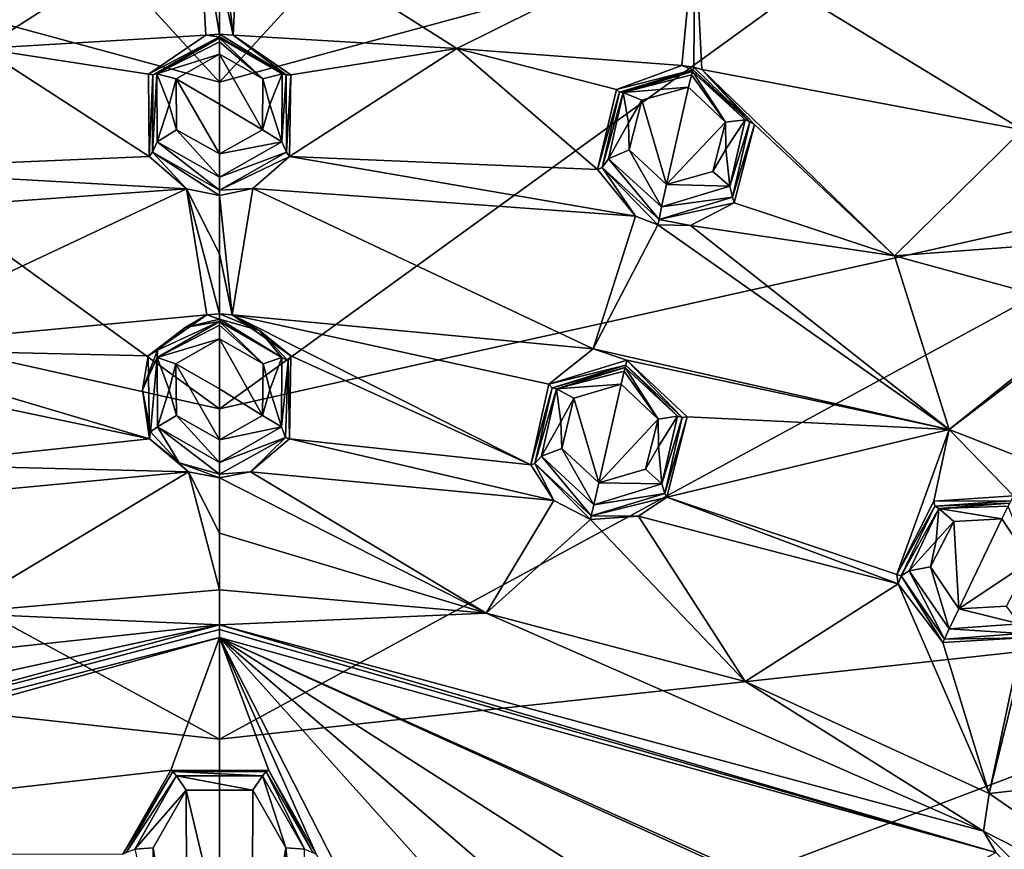
# Model space of a CAD drawing. Units: millimetres. Extents: x -50 to 50, y -195 to 50.
# Drawn here: x -4 to 14, y 24 to 39 of the extents above; entities that cross this region are included whole.
import ezdxf

# ---------------------------------------------------------------- set-up
doc = ezdxf.new("R2010")
doc.units = ezdxf.units.MM
doc.header["$LTSCALE"] = 65.185185
for name, color, linetype in [('12', 7, 'CONTINUOUS'), ('175', 7, 'CONTINUOUS'), ('176', 7, 'CONTINUOUS'), ('183', 7, 'CONTINUOUS'), ('184', 7, 'CONTINUOUS'), ('186', 7, 'CONTINUOUS'), ('187', 7, 'CONTINUOUS'), ('188', 7, 'CONTINUOUS'), ('239', 7, 'CONTINUOUS'), ('240', 7, 'CONTINUOUS'), ('242', 7, 'CONTINUOUS'), ('295', 7, 'CONTINUOUS'), ('296', 7, 'CONTINUOUS'), ('399', 7, 'CONTINUOUS'), ('4', 7, 'CONTINUOUS'), ('400', 7, 'CONTINUOUS'), ('403', 7, 'CONTINUOUS'), ('404', 7, 'CONTINUOUS'), ('405', 7, 'CONTINUOUS'), ('406', 7, 'CONTINUOUS'), ('407', 7, 'CONTINUOUS'), ('408', 7, 'CONTINUOUS'), ('457', 7, 'CONTINUOUS'), ('458', 7, 'CONTINUOUS'), ('459', 7, 'CONTINUOUS'), ('460', 7, 'CONTINUOUS'), ('509', 7, 'CONTINUOUS'), ('536', 7, 'CONTINUOUS'), ('548', 7, 'CONTINUOUS'), ('568', 7, 'CONTINUOUS'), ('571', 7, 'CONTINUOUS'), ('573', 7, 'CONTINUOUS'), ('574', 7, 'CONTINUOUS'), ('576', 7, 'CONTINUOUS'), ('770', 7, 'CONTINUOUS'), ('772', 7, 'CONTINUOUS')]:
    doc.layers.add(name, color=color, linetype=linetype)

msp = doc.modelspace()

# ---------------------------------------------------------------- linework, layer by layer
at = {"layer": '12', "linetype": 'Continuous'}
for points in [[(-7.151, 45.605, -9.463), (0, 37.79, -12.74), (-13.185, 41.36, -11.114), (-7.151, 45.605, -9.463)], [(0, 43.669, -10.359), (0, 37.79, -12.74), (-7.151, 45.605, -9.463), (0, 43.669, -10.359)], [(-13.185, 41.36, -11.114), (0, 31.803, -14.859), (-18.887, 36.022, -12.763), (-13.185, 41.36, -11.114)], [(0, 37.79, -12.74), (0, 31.803, -14.859), (-13.185, 41.36, -11.114), (0, 37.79, -12.74)], [(-18.887, 36.022, -12.763), (0, 25.744, -16.704), (-22.958, 28.256, -14.497), (-18.887, 36.022, -12.763)], [(0, 31.803, -14.859), (0, 25.744, -16.704), (-18.887, 36.022, -12.763), (0, 31.803, -14.859)], [(-22.958, 28.256, -14.497), (0, 19.557, -18.294), (-24.6, 19.053, -16.045), (-22.958, 28.256, -14.497)], [(0, 25.744, -16.704), (0, 19.557, -18.294), (-22.958, 28.256, -14.497), (0, 25.744, -16.704)]]:
    msp.add_3dface(points, dxfattribs=at)
at = {"layer": '175', "linetype": 'Continuous'}
for points in [[(0, 40.891, 6.506), (0.252, 38.65, 7.43), (0.361, 40.933, 6.487), (0, 40.891, 6.506)], [(0, 39.8, 6.964), (0.252, 38.65, 7.43), (0, 40.891, 6.506), (0, 39.8, 6.964)], [(0.252, 38.65, 7.43), (4.347, 38.405, 7.464), (0.361, 40.933, 6.487), (0.252, 38.65, 7.43)], [(0.361, 40.933, 6.487), (4.347, 38.405, 7.464), (8.708, 40.574, 6.427), (0.361, 40.933, 6.487)], [(4.347, 38.405, 7.464), (8.467, 38.095, 7.419), (8.708, 40.574, 6.427), (4.347, 38.405, 7.464)], [(8.467, 38.095, 7.419), (8.687, 38.061, 7.42), (8.708, 40.574, 6.427), (8.467, 38.095, 7.419)], [(8.687, 38.061, 7.42), (8.836, 38.019, 7.429), (8.708, 40.574, 6.427), (8.687, 38.061, 7.42)], [(8.836, 38.019, 7.429), (14.708, 36.914, 7.427), (8.708, 40.574, 6.427), (8.836, 38.019, 7.429)], [(8.708, 40.574, 6.427), (14.708, 36.914, 7.427), (17.056, 39.228, 6.408), (8.708, 40.574, 6.427)], [(0, 38.671, 7.421), (0.252, 38.65, 7.43), (0, 39.8, 6.964), (0, 38.671, 7.421)], [(4.347, 38.405, 7.464), (0.252, 38.65, 7.43), (1.307, 37.92, 7.709), (4.347, 38.405, 7.464)], [(6.921, 36.187, 8.19), (4.347, 38.405, 7.464), (1.285, 36.426, 8.265), (6.921, 36.187, 8.19)], [(1.285, 36.426, 8.265), (4.347, 38.405, 7.464), (1.307, 37.92, 7.709), (1.285, 36.426, 8.265)], [(8.467, 38.095, 7.419), (4.347, 38.405, 7.464), (7.273, 37.652, 7.643), (8.467, 38.095, 7.419)], [(7.273, 37.652, 7.643), (4.347, 38.405, 7.464), (6.921, 36.187, 8.19), (7.273, 37.652, 7.643)], [(9.799, 37.012, 7.742), (12.364, 34.606, 8.376), (8.836, 38.019, 7.429), (9.799, 37.012, 7.742)], [(8.836, 38.019, 7.429), (12.364, 34.606, 8.376), (14.708, 36.914, 7.427), (8.836, 38.019, 7.429)], [(9.425, 35.574, 8.265), (12.364, 34.606, 8.376), (9.799, 37.012, 7.742), (9.425, 35.574, 8.265)], [(14.708, 36.914, 7.427), (12.364, 34.606, 8.376), (15.294, 34.823, 8.064), (14.708, 36.914, 7.427)], [(0.608, 35.838, 8.479), (7.62, 35.33, 8.449), (1.285, 36.426, 8.265), (0.608, 35.838, 8.479)], [(7.62, 35.33, 8.449), (6.921, 36.187, 8.19), (1.285, 36.426, 8.265), (7.62, 35.33, 8.449)], [(0, 35.711, 8.525), (0.233, 33.522, 9.249), (0.608, 35.838, 8.479), (0, 35.711, 8.525)], [(0.233, 33.522, 9.249), (6.846, 32.904, 9.259), (0.608, 35.838, 8.479), (0.233, 33.522, 9.249)], [(0.608, 35.838, 8.479), (6.846, 32.904, 9.259), (7.62, 35.33, 8.449), (0.608, 35.838, 8.479)], [(0, 34.642, 8.888), (0.233, 33.522, 9.249), (0, 35.711, 8.525), (0, 34.642, 8.888)], [(8.626, 35.16, 8.451), (12.364, 34.606, 8.376), (9.425, 35.574, 8.265), (8.626, 35.16, 8.451)], [(6.846, 32.904, 9.259), (8.028, 35.174, 8.48), (7.62, 35.33, 8.449), (6.846, 32.904, 9.259)], [(13.366, 31.421, 9.221), (8.028, 35.174, 8.48), (6.846, 32.904, 9.259), (13.366, 31.421, 9.221)], [(8.626, 35.16, 8.451), (8.028, 35.174, 8.48), (13.366, 31.421, 9.221), (8.626, 35.16, 8.451)], [(12.364, 34.606, 8.376), (8.626, 35.16, 8.451), (13.366, 31.421, 9.221), (12.364, 34.606, 8.376)], [(12.364, 34.606, 8.376), (16.063, 33.589, 8.367), (15.294, 34.823, 8.064), (12.364, 34.606, 8.376)], [(0, 33.54, 9.243), (0.233, 33.522, 9.249), (0, 34.642, 8.888), (0, 33.54, 9.243)], [(16.063, 33.589, 8.367), (12.364, 34.606, 8.376), (13.366, 31.421, 9.221), (16.063, 33.589, 8.367)], [(16.153, 33.542, 8.373), (16.063, 33.589, 8.367), (13.366, 31.421, 9.221), (16.153, 33.542, 8.373)], [(6.846, 32.904, 9.259), (0.233, 33.522, 9.249), (6.031, 32.256, 9.489), (6.846, 32.904, 9.259)], [(6.031, 32.256, 9.489), (0.233, 33.522, 9.249), (5.7, 30.776, 9.915), (6.031, 32.256, 9.489)], [(5.7, 30.776, 9.915), (0.233, 33.522, 9.249), (1.308, 32.775, 9.47), (5.7, 30.776, 9.915)], [(19.584, 28.994, 9.186), (16.153, 33.542, 8.373), (13.366, 31.421, 9.221), (19.584, 28.994, 9.186)], [(7.462, 32.696, 9.289), (6.846, 32.904, 9.259), (6.031, 32.256, 9.489), (7.462, 32.696, 9.289)], [(13.366, 31.421, 9.221), (6.846, 32.904, 9.259), (7.462, 32.696, 9.289), (13.366, 31.421, 9.221)], [(1.28, 31.252, 9.907), (5.7, 30.776, 9.915), (1.308, 32.775, 9.47), (1.28, 31.252, 9.907)], [(13.366, 31.421, 9.221), (7.462, 32.696, 9.289), (8.566, 31.655, 9.521), (13.366, 31.421, 9.221)], [(8.197, 30.183, 9.937), (13.366, 31.421, 9.221), (8.566, 31.655, 9.521), (8.197, 30.183, 9.937)], [(12.409, 28.768, 9.969), (13.366, 31.421, 9.221), (8.197, 30.183, 9.937), (12.409, 28.768, 9.969)], [(13.084, 30.112, 9.585), (13.366, 31.421, 9.221), (12.409, 28.768, 9.969), (13.084, 30.112, 9.585)], [(14.545, 30.204, 9.428), (13.366, 31.421, 9.221), (13.084, 30.112, 9.585), (14.545, 30.204, 9.428)], [(19.584, 28.994, 9.186), (13.366, 31.421, 9.221), (14.545, 30.204, 9.428), (19.584, 28.994, 9.186)], [(0.568, 30.647, 10.076), (6.122, 30.121, 10.066), (1.28, 31.252, 9.907), (0.568, 30.647, 10.076)], [(6.122, 30.121, 10.066), (5.7, 30.776, 9.915), (1.28, 31.252, 9.907), (6.122, 30.121, 10.066)], [(4.886, 28.057, 10.624), (0.568, 30.647, 10.076), (0, 30.535, 10.107), (4.886, 28.057, 10.624)], [(0, 29.523, 10.368), (4.886, 28.057, 10.624), (0, 30.535, 10.107), (0, 29.523, 10.368)], [(6.122, 30.121, 10.066), (0.568, 30.647, 10.076), (4.886, 28.057, 10.624), (6.122, 30.121, 10.066)], [(6.795, 29.771, 10.122), (6.122, 30.121, 10.066), (4.886, 28.057, 10.624), (6.795, 29.771, 10.122)], [(7.676, 29.837, 10.057), (12.429, 28.597, 10.007), (8.197, 30.183, 9.937), (7.676, 29.837, 10.057)], [(12.429, 28.597, 10.007), (12.409, 28.768, 9.969), (8.197, 30.183, 9.937), (12.429, 28.597, 10.007)], [(9.626, 26.802, 10.634), (6.795, 29.771, 10.122), (4.886, 28.057, 10.624), (9.626, 26.802, 10.634)], [(7.676, 29.837, 10.057), (6.795, 29.771, 10.122), (9.626, 26.802, 10.634), (7.676, 29.837, 10.057)], [(12.429, 28.597, 10.007), (7.676, 29.837, 10.057), (9.626, 26.802, 10.634), (12.429, 28.597, 10.007)], [(0, 28.486, 10.621), (4.886, 28.057, 10.624), (0, 29.523, 10.368), (0, 28.486, 10.621)], [(14.098, 24.753, 10.649), (12.429, 28.597, 10.007), (9.626, 26.802, 10.634), (14.098, 24.753, 10.649)], [(13.251, 27.517, 10.175), (12.429, 28.597, 10.007), (14.098, 24.753, 10.649), (13.251, 27.517, 10.175)], [(14.702, 27.606, 10.017), (13.251, 27.517, 10.175), (14.098, 24.753, 10.649), (14.702, 27.606, 10.017)], [(14.826, 27.695, 9.985), (14.702, 27.606, 10.017), (14.098, 24.753, 10.649), (14.826, 27.695, 9.985)], [(18.501, 25.246, 10.072), (14.826, 27.695, 9.985), (14.098, 24.753, 10.649), (18.501, 25.246, 10.072)], [(18.178, 21.93, 10.665), (18.501, 25.246, 10.072), (14.098, 24.753, 10.649), (18.178, 21.93, 10.665)]]:
    msp.add_3dface(points, dxfattribs=at)
at = {"layer": '176', "linetype": 'Continuous'}
for points in [[(-0.378, 40.937, 6.485), (-8.715, 40.573, 6.427), (-4.349, 38.405, 7.464), (-0.378, 40.937, 6.485)], [(-0.252, 38.65, 7.43), (-0.378, 40.937, 6.485), (-4.349, 38.405, 7.464), (-0.252, 38.65, 7.43)], [(0, 38.671, 7.421), (0, 39.8, 6.964), (-0.378, 40.937, 6.485), (0, 38.671, 7.421)], [(0, 38.671, 7.421), (-0.378, 40.937, 6.485), (-0.252, 38.65, 7.43), (0, 38.671, 7.421)], [(-0.252, 38.65, 7.43), (-4.349, 38.405, 7.464), (-1.299, 37.933, 7.704), (-0.252, 38.65, 7.43)], [(-4.349, 38.405, 7.464), (-6.92, 36.19, 8.189), (-1.286, 36.428, 8.264), (-4.349, 38.405, 7.464)], [(-1.299, 37.933, 7.704), (-4.349, 38.405, 7.464), (-1.286, 36.428, 8.264), (-1.299, 37.933, 7.704)], [(-6.92, 36.19, 8.189), (-0.603, 35.836, 8.48), (-1.286, 36.428, 8.264), (-6.92, 36.19, 8.189)], [(-7.621, 35.33, 8.449), (-0.603, 35.836, 8.48), (-6.92, 36.19, 8.189), (-7.621, 35.33, 8.449)], [(-0.603, 35.836, 8.48), (-7.621, 35.33, 8.449), (-6.846, 32.904, 9.259), (-0.603, 35.836, 8.48)], [(-0.233, 33.522, 9.249), (-0.603, 35.836, 8.48), (-6.846, 32.904, 9.259), (-0.233, 33.522, 9.249)], [(0, 33.54, 9.243), (0, 34.642, 8.888), (-0.603, 35.836, 8.48), (0, 33.54, 9.243)], [(0, 33.54, 9.243), (-0.603, 35.836, 8.48), (-0.233, 33.522, 9.249), (0, 33.54, 9.243)], [(0, 34.642, 8.888), (0, 35.711, 8.525), (-0.603, 35.836, 8.48), (0, 34.642, 8.888)], [(-0.233, 33.522, 9.249), (-6.846, 32.904, 9.259), (-1.308, 32.775, 9.47), (-0.233, 33.522, 9.249)], [(-6.846, 32.904, 9.259), (-6.031, 32.256, 9.489), (-1.28, 31.253, 9.907), (-6.846, 32.904, 9.259)], [(-1.308, 32.775, 9.47), (-6.846, 32.904, 9.259), (-1.28, 31.253, 9.907), (-1.308, 32.775, 9.47)], [(-6.031, 32.256, 9.489), (-5.7, 30.776, 9.914), (-1.28, 31.253, 9.907), (-6.031, 32.256, 9.489)], [(-5.7, 30.776, 9.914), (-0.568, 30.647, 10.076), (-1.28, 31.253, 9.907), (-5.7, 30.776, 9.914)], [(-6.122, 30.121, 10.066), (-0.568, 30.647, 10.076), (-5.7, 30.776, 9.914), (-6.122, 30.121, 10.066)], [(-0.568, 30.647, 10.076), (-6.122, 30.121, 10.066), (-4.886, 28.057, 10.624), (-0.568, 30.647, 10.076)], [(0, 28.486, 10.621), (-0.568, 30.647, 10.076), (-4.886, 28.057, 10.624), (0, 28.486, 10.621)], [(0, 28.486, 10.621), (0, 29.523, 10.368), (-0.568, 30.647, 10.076), (0, 28.486, 10.621)], [(0, 29.523, 10.368), (0, 30.535, 10.107), (-0.568, 30.647, 10.076), (0, 29.523, 10.368)]]:
    msp.add_3dface(points, dxfattribs=at)
at = {"layer": '183', "linetype": 'Continuous'}
for points in [[(0.233, 33.522, 9.249), (0, 33.54, 9.243), (0.73, 33.24, 10.404), (0.233, 33.522, 9.249)], [(0.73, 33.24, 10.404), (0, 33.54, 9.243), (0, 33.442, 10.365), (0.73, 33.24, 10.404)], [(1.308, 32.775, 9.47), (0.233, 33.522, 9.249), (0.73, 33.24, 10.404), (1.308, 32.775, 9.47)], [(1.257, 32.682, 10.509), (1.308, 32.775, 9.47), (0.73, 33.24, 10.404), (1.257, 32.682, 10.509)], [(1.208, 31.278, 10.767), (1.28, 31.252, 9.907), (1.257, 32.682, 10.509), (1.208, 31.278, 10.767)], [(1.28, 31.252, 9.907), (1.308, 32.775, 9.47), (1.257, 32.682, 10.509), (1.28, 31.252, 9.907)], [(0, 30.604, 10.888), (0.568, 30.647, 10.076), (1.208, 31.278, 10.767), (0, 30.604, 10.888)], [(0.568, 30.647, 10.076), (1.28, 31.252, 9.907), (1.208, 31.278, 10.767), (0.568, 30.647, 10.076)], [(0, 30.535, 10.107), (0.568, 30.647, 10.076), (0, 30.604, 10.888), (0, 30.535, 10.107)]]:
    msp.add_3dface(points, dxfattribs=at)
at = {"layer": '184', "linetype": 'Continuous'}
for points in [[(0.252, 38.65, 7.43), (0, 38.671, 7.421), (1.224, 37.926, 8.754), (0.252, 38.65, 7.43)], [(1.224, 37.926, 8.754), (0, 38.671, 7.421), (0, 38.621, 8.573), (1.224, 37.926, 8.754)], [(1.307, 37.92, 7.709), (0.252, 38.65, 7.43), (1.224, 37.926, 8.754), (1.307, 37.92, 7.709)], [(1.225, 36.508, 9.114), (1.307, 37.92, 7.709), (1.224, 37.926, 8.754), (1.225, 36.508, 9.114)], [(1.285, 36.426, 8.265), (1.307, 37.92, 7.709), (1.225, 36.508, 9.114), (1.285, 36.426, 8.265)], [(0, 35.811, 9.287), (1.285, 36.426, 8.265), (1.225, 36.508, 9.114), (0, 35.811, 9.287)], [(0.608, 35.838, 8.479), (1.285, 36.426, 8.265), (0, 35.811, 9.287), (0.608, 35.838, 8.479)], [(0, 35.711, 8.525), (0.608, 35.838, 8.479), (0, 35.811, 9.287), (0, 35.711, 8.525)]]:
    msp.add_3dface(points, dxfattribs=at)
at = {"layer": '186', "linetype": 'Continuous'}
for points in [[(0.795, 37.852, 9.186), (0, 38.301, 9.018), (0.789, 36.913, 9.533), (0.795, 37.852, 9.186)], [(0.789, 36.913, 9.533), (0, 38.301, 9.018), (0, 37.383, 9.363), (0.789, 36.913, 9.533)], [(0.923, 37.378, 9.362), (0.795, 37.852, 9.186), (0.789, 36.913, 9.533), (0.923, 37.378, 9.362)], [(8.187, 35.916, 9.656), (8.59, 37.697, 9.008), (7.734, 37.458, 9.139), (8.187, 35.916, 9.656)], [(9.271, 37.056, 9.201), (8.59, 37.697, 9.008), (8.187, 35.916, 9.656), (9.271, 37.056, 9.201)], [(0, 36.474, 9.693), (0.789, 36.913, 9.533), (0, 37.383, 9.363), (0, 36.474, 9.693)], [(7.494, 37.041, 9.301), (7.504, 36.546, 9.475), (7.734, 37.458, 9.139), (7.494, 37.041, 9.301)], [(7.504, 36.546, 9.475), (8.187, 35.916, 9.656), (7.734, 37.458, 9.139), (7.504, 36.546, 9.475)], [(9.034, 36.152, 9.528), (9.271, 37.056, 9.201), (8.187, 35.916, 9.656), (9.034, 36.152, 9.528)], [(9.274, 36.558, 9.375), (9.271, 37.056, 9.201), (9.034, 36.152, 9.528), (9.274, 36.558, 9.375)], [(0.798, 32.628, 10.933), (0, 33.087, 10.8), (0.79, 31.678, 11.202), (0.798, 32.628, 10.933)], [(0.79, 31.678, 11.202), (0, 33.087, 10.8), (0, 32.169, 11.068), (0.79, 31.678, 11.202)], [(0.924, 32.147, 11.07), (0.798, 32.628, 10.933), (0.79, 31.678, 11.202), (0.924, 32.147, 11.07)], [(0, 31.232, 11.327), (0.79, 31.678, 11.202), (0, 32.169, 11.068), (0, 31.232, 11.327)], [(6.49, 31.995, 10.955), (6.946, 30.447, 11.346), (7.356, 32.251, 10.839), (6.49, 31.995, 10.955)], [(7.356, 32.251, 10.839), (6.946, 30.447, 11.346), (8.034, 31.612, 10.977), (7.356, 32.251, 10.839)], [(6.255, 31.566, 11.084), (6.271, 31.074, 11.216), (6.49, 31.995, 10.955), (6.255, 31.566, 11.084)], [(6.271, 31.074, 11.216), (6.946, 30.447, 11.346), (6.49, 31.995, 10.955), (6.271, 31.074, 11.216)], [(8.034, 31.612, 10.977), (6.946, 30.447, 11.346), (7.803, 30.695, 11.234), (8.034, 31.612, 10.977)], [(8.041, 31.113, 11.111), (8.034, 31.612, 10.977), (7.803, 30.695, 11.234), (8.041, 31.113, 11.111)], [(13.449, 29.736, 11.051), (13.542, 28.135, 11.411), (14.333, 29.786, 10.958), (13.449, 29.736, 11.051)], [(14.333, 29.786, 10.958), (13.542, 28.135, 11.411), (14.848, 29.008, 11.091), (14.333, 29.786, 10.958)], [(13.026, 28.903, 11.285), (13.542, 28.135, 11.411), (13.449, 29.736, 11.051), (13.026, 28.903, 11.285)], [(13.128, 29.385, 11.163), (13.026, 28.903, 11.285), (13.449, 29.736, 11.051), (13.128, 29.385, 11.163)], [(14.848, 29.008, 11.091), (13.542, 28.135, 11.411), (14.418, 28.182, 11.318), (14.848, 29.008, 11.091)]]:
    msp.add_3dface(points, dxfattribs=at)
at = {"layer": '187', "linetype": 'Continuous'}
for points in [[(9.714, 37.059, 8.758), (8.687, 38.061, 7.42), (8.676, 38.013, 8.561), (9.714, 37.059, 8.758)], [(8.836, 38.019, 7.429), (8.687, 38.061, 7.42), (9.714, 37.059, 8.758), (8.836, 38.019, 7.429)], [(9.799, 37.012, 7.742), (8.836, 38.019, 7.429), (9.714, 37.059, 8.758), (9.799, 37.012, 7.742)], [(9.398, 35.68, 9.101), (9.799, 37.012, 7.742), (9.714, 37.059, 8.758), (9.398, 35.68, 9.101)], [(9.425, 35.574, 8.265), (9.799, 37.012, 7.742), (9.398, 35.68, 9.101), (9.425, 35.574, 8.265)], [(8.051, 35.273, 9.248), (9.425, 35.574, 8.265), (9.398, 35.68, 9.101), (8.051, 35.273, 9.248)], [(8.626, 35.16, 8.451), (9.425, 35.574, 8.265), (8.051, 35.273, 9.248), (8.626, 35.16, 8.451)], [(8.028, 35.174, 8.48), (8.626, 35.16, 8.451), (8.051, 35.273, 9.248), (8.028, 35.174, 8.48)]]:
    msp.add_3dface(points, dxfattribs=at)
at = {"layer": '188', "linetype": 'Continuous'}
for points in [[(8.467, 38.095, 7.419), (7.273, 37.652, 7.643), (8.676, 38.013, 8.561), (8.467, 38.095, 7.419)], [(8.687, 38.061, 7.42), (8.467, 38.095, 7.419), (8.676, 38.013, 8.561), (8.687, 38.061, 7.42)], [(8.676, 38.013, 8.561), (7.273, 37.652, 7.643), (7.327, 37.608, 8.713), (8.676, 38.013, 8.561)], [(7.273, 37.652, 7.643), (6.921, 36.187, 8.19), (7.327, 37.608, 8.713), (7.273, 37.652, 7.643)], [(7.327, 37.608, 8.713), (6.921, 36.187, 8.19), (7.009, 36.227, 9.063), (7.327, 37.608, 8.713)], [(6.921, 36.187, 8.19), (7.62, 35.33, 8.449), (7.009, 36.227, 9.063), (6.921, 36.187, 8.19)], [(7.62, 35.33, 8.449), (8.028, 35.174, 8.48), (7.009, 36.227, 9.063), (7.62, 35.33, 8.449)], [(8.028, 35.174, 8.48), (8.051, 35.273, 9.248), (7.009, 36.227, 9.063), (8.028, 35.174, 8.48)]]:
    msp.add_3dface(points, dxfattribs=at)
at = {"layer": '239', "linetype": 'Continuous'}
for points in [[(-0.233, 33.522, 9.249), (-1.308, 32.775, 9.47), (-0.63, 33.294, 10.393), (-0.233, 33.522, 9.249)], [(0, 33.442, 10.365), (-0.233, 33.522, 9.249), (-0.63, 33.294, 10.393), (0, 33.442, 10.365)], [(0, 33.54, 9.243), (-0.233, 33.522, 9.249), (0, 33.442, 10.365), (0, 33.54, 9.243)], [(-0.63, 33.294, 10.393), (-1.308, 32.775, 9.47), (-1.134, 32.876, 10.473), (-0.63, 33.294, 10.393)], [(-1.134, 32.876, 10.473), (-1.308, 32.775, 9.47), (-1.413, 32.147, 10.609), (-1.134, 32.876, 10.473)], [(-1.308, 32.775, 9.47), (-1.28, 31.253, 9.907), (-1.413, 32.147, 10.609), (-1.308, 32.775, 9.47)], [(-1.413, 32.147, 10.609), (-1.28, 31.253, 9.907), (-1.265, 31.379, 10.749), (-1.413, 32.147, 10.609)], [(-1.265, 31.379, 10.749), (-1.28, 31.253, 9.907), (-0.738, 30.811, 10.851), (-1.265, 31.379, 10.749)], [(-1.28, 31.253, 9.907), (-0.568, 30.647, 10.076), (-0.738, 30.811, 10.851), (-1.28, 31.253, 9.907)], [(-0.568, 30.647, 10.076), (0, 30.535, 10.107), (-0.738, 30.811, 10.851), (-0.568, 30.647, 10.076)], [(0, 30.535, 10.107), (0, 30.604, 10.888), (-0.738, 30.811, 10.851), (0, 30.535, 10.107)]]:
    msp.add_3dface(points, dxfattribs=at)
at = {"layer": '240', "linetype": 'Continuous'}
for points in [[(-0.252, 38.65, 7.43), (-1.299, 37.933, 7.704), (0, 38.621, 8.573), (-0.252, 38.65, 7.43)], [(0, 38.621, 8.573), (-1.299, 37.933, 7.704), (-1.224, 37.926, 8.754), (0, 38.621, 8.573)], [(0, 38.671, 7.421), (-0.252, 38.65, 7.43), (0, 38.621, 8.573), (0, 38.671, 7.421)], [(-1.299, 37.933, 7.704), (-1.286, 36.428, 8.264), (-1.224, 37.926, 8.754), (-1.299, 37.933, 7.704)], [(-1.224, 37.926, 8.754), (-1.286, 36.428, 8.264), (-1.225, 36.508, 9.114), (-1.224, 37.926, 8.754)], [(-1.286, 36.428, 8.264), (-0.603, 35.836, 8.48), (-1.225, 36.508, 9.114), (-1.286, 36.428, 8.264)], [(-0.603, 35.836, 8.48), (0, 35.711, 8.525), (-1.225, 36.508, 9.114), (-0.603, 35.836, 8.48)], [(0, 35.711, 8.525), (0, 35.811, 9.287), (-1.225, 36.508, 9.114), (0, 35.711, 8.525)]]:
    msp.add_3dface(points, dxfattribs=at)
at = {"layer": '242', "linetype": 'Continuous'}
for points in [[(0, 37.383, 9.363), (0, 38.301, 9.018), (-0.796, 37.851, 9.187), (0, 37.383, 9.363)], [(-0.923, 37.376, 9.363), (-0.789, 36.913, 9.533), (-0.796, 37.851, 9.187), (-0.923, 37.376, 9.363)], [(0, 36.474, 9.693), (0, 37.383, 9.363), (-0.796, 37.851, 9.187), (0, 36.474, 9.693)], [(-0.789, 36.913, 9.533), (0, 36.474, 9.693), (-0.796, 37.851, 9.187), (-0.789, 36.913, 9.533)], [(0, 32.169, 11.068), (0, 33.087, 10.8), (-0.798, 32.628, 10.933), (0, 32.169, 11.068)], [(-0.924, 32.147, 11.07), (-0.79, 31.678, 11.202), (-0.798, 32.628, 10.933), (-0.924, 32.147, 11.07)], [(0, 31.232, 11.327), (0, 32.169, 11.068), (-0.798, 32.628, 10.933), (0, 31.232, 11.327)], [(-0.79, 31.678, 11.202), (0, 31.232, 11.327), (-0.798, 32.628, 10.933), (-0.79, 31.678, 11.202)]]:
    msp.add_3dface(points, dxfattribs=at)
at = {"layer": '295', "linetype": 'Continuous'}
for points in [[(8.676, 38.013, 8.561), (7.327, 37.608, 8.713), (8.666, 37.987, 8.703), (8.676, 38.013, 8.561)], [(7.327, 37.608, 8.713), (7.397, 37.6, 8.909), (8.666, 37.987, 8.703), (7.327, 37.608, 8.713)], [(8.666, 37.987, 8.703), (7.397, 37.6, 8.909), (8.647, 37.921, 8.834), (8.666, 37.987, 8.703)], [(7.397, 37.6, 8.909), (8.59, 37.697, 9.008), (8.647, 37.921, 8.834), (7.397, 37.6, 8.909)], [(7.734, 37.458, 9.139), (8.59, 37.697, 9.008), (7.397, 37.6, 8.909), (7.734, 37.458, 9.139)], [(7.327, 37.608, 8.713), (7.009, 36.227, 9.063), (7.397, 37.6, 8.909), (7.327, 37.608, 8.713)], [(7.009, 36.227, 9.063), (7.127, 36.381, 9.357), (7.397, 37.6, 8.909), (7.009, 36.227, 9.063)], [(7.127, 36.381, 9.357), (7.494, 37.041, 9.301), (7.397, 37.6, 8.909), (7.127, 36.381, 9.357)], [(7.494, 37.041, 9.301), (7.734, 37.458, 9.139), (7.397, 37.6, 8.909), (7.494, 37.041, 9.301)], [(7.504, 36.546, 9.475), (7.494, 37.041, 9.301), (7.127, 36.381, 9.357), (7.504, 36.546, 9.475)], [(8.094, 35.501, 9.608), (7.504, 36.546, 9.475), (7.127, 36.381, 9.357), (8.094, 35.501, 9.608)], [(8.187, 35.916, 9.656), (7.504, 36.546, 9.475), (8.094, 35.501, 9.608), (8.187, 35.916, 9.656)], [(7.009, 36.227, 9.063), (8.051, 35.273, 9.248), (7.127, 36.381, 9.357), (7.009, 36.227, 9.063)], [(8.051, 35.273, 9.248), (8.094, 35.501, 9.608), (7.127, 36.381, 9.357), (8.051, 35.273, 9.248)]]:
    msp.add_3dface(points, dxfattribs=at)
at = {"layer": '296', "linetype": 'Continuous'}
for points in [[(8.59, 37.697, 9.008), (9.271, 37.056, 9.201), (8.647, 37.921, 8.834), (8.59, 37.697, 9.008)], [(9.271, 37.056, 9.201), (8.666, 37.987, 8.703), (8.647, 37.921, 8.834), (9.271, 37.056, 9.201)], [(8.676, 38.013, 8.561), (8.666, 37.987, 8.703), (9.63, 37.099, 8.97), (8.676, 38.013, 8.561)], [(8.666, 37.987, 8.703), (9.271, 37.056, 9.201), (9.63, 37.099, 8.97), (8.666, 37.987, 8.703)], [(9.714, 37.059, 8.758), (8.676, 38.013, 8.561), (9.63, 37.099, 8.97), (9.714, 37.059, 8.758)], [(9.271, 37.056, 9.201), (9.274, 36.558, 9.375), (9.63, 37.099, 8.97), (9.271, 37.056, 9.201)], [(9.63, 37.099, 8.97), (9.274, 36.558, 9.375), (9.35, 35.883, 9.408), (9.63, 37.099, 8.97)], [(9.714, 37.059, 8.758), (9.63, 37.099, 8.97), (9.35, 35.883, 9.408), (9.714, 37.059, 8.758)], [(9.398, 35.68, 9.101), (9.714, 37.059, 8.758), (9.35, 35.883, 9.408), (9.398, 35.68, 9.101)], [(9.274, 36.558, 9.375), (9.034, 36.152, 9.528), (9.35, 35.883, 9.408), (9.274, 36.558, 9.375)], [(9.034, 36.152, 9.528), (8.187, 35.916, 9.656), (9.35, 35.883, 9.408), (9.034, 36.152, 9.528)], [(8.187, 35.916, 9.656), (8.094, 35.501, 9.608), (9.35, 35.883, 9.408), (8.187, 35.916, 9.656)], [(8.094, 35.501, 9.608), (9.398, 35.68, 9.101), (9.35, 35.883, 9.408), (8.094, 35.501, 9.608)], [(8.051, 35.273, 9.248), (9.398, 35.68, 9.101), (8.094, 35.501, 9.608), (8.051, 35.273, 9.248)]]:
    msp.add_3dface(points, dxfattribs=at)
at = {"layer": '399', "linetype": 'Continuous'}
for points in [[(1.224, 37.926, 8.754), (0, 38.621, 8.573), (1.147, 37.94, 8.953), (1.224, 37.926, 8.754)], [(1.147, 37.94, 8.953), (0, 38.621, 8.573), (0, 38.597, 8.705), (1.147, 37.94, 8.953)], [(0.795, 37.852, 9.186), (1.147, 37.94, 8.953), (0, 38.597, 8.705), (0.795, 37.852, 9.186)], [(0.795, 37.852, 9.186), (0, 38.597, 8.705), (0, 38.527, 8.843), (0.795, 37.852, 9.186)], [(0, 38.301, 9.018), (0.795, 37.852, 9.186), (0, 38.527, 8.843), (0, 38.301, 9.018)], [(0.795, 37.852, 9.186), (0.923, 37.378, 9.362), (1.147, 37.94, 8.953), (0.795, 37.852, 9.186)], [(0.923, 37.378, 9.362), (1.141, 36.695, 9.413), (1.147, 37.94, 8.953), (0.923, 37.378, 9.362)], [(1.141, 36.695, 9.413), (1.224, 37.926, 8.754), (1.147, 37.94, 8.953), (1.141, 36.695, 9.413)], [(1.225, 36.508, 9.114), (1.224, 37.926, 8.754), (1.141, 36.695, 9.413), (1.225, 36.508, 9.114)], [(0.923, 37.378, 9.362), (0.789, 36.913, 9.533), (1.141, 36.695, 9.413), (0.923, 37.378, 9.362)], [(0.789, 36.913, 9.533), (0, 36.474, 9.693), (1.141, 36.695, 9.413), (0.789, 36.913, 9.533)], [(0, 36.046, 9.648), (1.225, 36.508, 9.114), (1.141, 36.695, 9.413), (0, 36.046, 9.648)], [(0, 36.474, 9.693), (0, 36.046, 9.648), (1.141, 36.695, 9.413), (0, 36.474, 9.693)], [(0, 35.811, 9.287), (1.225, 36.508, 9.114), (0, 36.046, 9.648), (0, 35.811, 9.287)]]:
    msp.add_3dface(points, dxfattribs=at)
at = {"layer": '4', "linetype": 'Continuous'}
for points in [[(7.151, 45.605, -9.463), (13.185, 41.361, -11.113), (0, 37.79, -12.74), (7.151, 45.605, -9.463)], [(0, 43.669, -10.359), (7.151, 45.605, -9.463), (0, 37.79, -12.74), (0, 43.669, -10.359)], [(13.185, 41.361, -11.113), (32.925, 45.443, -7.716), (18.886, 36.023, -12.763), (13.185, 41.361, -11.113)], [(13.185, 41.361, -11.113), (18.886, 36.023, -12.763), (0, 31.803, -14.859), (13.185, 41.361, -11.113)], [(0, 37.79, -12.74), (13.185, 41.361, -11.113), (0, 31.803, -14.859), (0, 37.79, -12.74)], [(18.886, 36.023, -12.763), (22.958, 28.256, -14.497), (0, 25.744, -16.704), (18.886, 36.023, -12.763)], [(0, 31.803, -14.859), (18.886, 36.023, -12.763), (0, 25.744, -16.704), (0, 31.803, -14.859)], [(22.958, 28.256, -14.497), (24.6, 19.053, -16.045), (0, 19.557, -18.294), (22.958, 28.256, -14.497)], [(0, 25.744, -16.704), (22.958, 28.256, -14.497), (0, 19.557, -18.294), (0, 25.744, -16.704)]]:
    msp.add_3dface(points, dxfattribs=at)
at = {"layer": '400', "linetype": 'Continuous'}
for points in [[(0, 38.621, 8.573), (-1.224, 37.926, 8.754), (0, 38.597, 8.705), (0, 38.621, 8.573)], [(0, 38.597, 8.705), (-1.224, 37.926, 8.754), (-1.147, 37.94, 8.953), (0, 38.597, 8.705)], [(0, 38.527, 8.843), (0, 38.597, 8.705), (-1.147, 37.94, 8.953), (0, 38.527, 8.843)], [(0, 38.301, 9.018), (0, 38.527, 8.843), (-1.147, 37.94, 8.953), (0, 38.301, 9.018)], [(-0.796, 37.851, 9.187), (0, 38.301, 9.018), (-1.147, 37.94, 8.953), (-0.796, 37.851, 9.187)], [(-1.224, 37.926, 8.754), (-1.225, 36.508, 9.114), (-1.147, 37.94, 8.953), (-1.224, 37.926, 8.754)], [(-1.147, 37.94, 8.953), (-1.225, 36.508, 9.114), (-1.141, 36.695, 9.413), (-1.147, 37.94, 8.953)], [(-0.923, 37.376, 9.363), (-0.796, 37.851, 9.187), (-1.147, 37.94, 8.953), (-0.923, 37.376, 9.363)], [(-0.923, 37.376, 9.363), (-1.147, 37.94, 8.953), (-1.141, 36.695, 9.413), (-0.923, 37.376, 9.363)], [(-0.789, 36.913, 9.533), (-0.923, 37.376, 9.363), (-1.141, 36.695, 9.413), (-0.789, 36.913, 9.533)], [(0, 36.046, 9.648), (-0.789, 36.913, 9.533), (-1.141, 36.695, 9.413), (0, 36.046, 9.648)], [(0, 36.474, 9.693), (-0.789, 36.913, 9.533), (0, 36.046, 9.648), (0, 36.474, 9.693)], [(-1.225, 36.508, 9.114), (0, 35.811, 9.287), (-1.141, 36.695, 9.413), (-1.225, 36.508, 9.114)], [(0, 35.811, 9.287), (0, 36.046, 9.648), (-1.141, 36.695, 9.413), (0, 35.811, 9.287)]]:
    msp.add_3dface(points, dxfattribs=at)
at = {"layer": '403', "linetype": 'Continuous'}
for points in [[(0.73, 33.24, 10.404), (0, 33.442, 10.365), (1.141, 32.74, 10.712), (0.73, 33.24, 10.404)], [(1.141, 32.74, 10.712), (0, 33.442, 10.365), (0, 33.403, 10.519), (1.141, 32.74, 10.712)], [(0.798, 32.628, 10.933), (1.141, 32.74, 10.712), (0, 33.403, 10.519), (0.798, 32.628, 10.933)], [(0.798, 32.628, 10.933), (0, 33.403, 10.519), (0, 33.332, 10.637), (0.798, 32.628, 10.933)], [(0, 33.087, 10.8), (0.798, 32.628, 10.933), (0, 33.332, 10.637), (0, 33.087, 10.8)], [(1.257, 32.682, 10.509), (0.73, 33.24, 10.404), (1.141, 32.74, 10.712), (1.257, 32.682, 10.509)], [(0.798, 32.628, 10.933), (0.924, 32.147, 11.07), (1.141, 32.74, 10.712), (0.798, 32.628, 10.933)], [(0.924, 32.147, 11.07), (1.136, 31.471, 11.072), (1.141, 32.74, 10.712), (0.924, 32.147, 11.07)], [(1.136, 31.471, 11.072), (1.257, 32.682, 10.509), (1.141, 32.74, 10.712), (1.136, 31.471, 11.072)], [(1.208, 31.278, 10.767), (1.257, 32.682, 10.509), (1.136, 31.471, 11.072), (1.208, 31.278, 10.767)], [(0.924, 32.147, 11.07), (0.79, 31.678, 11.202), (1.136, 31.471, 11.072), (0.924, 32.147, 11.07)], [(0.79, 31.678, 11.202), (0, 31.232, 11.327), (1.136, 31.471, 11.072), (0.79, 31.678, 11.202)], [(0, 30.815, 11.254), (1.208, 31.278, 10.767), (1.136, 31.471, 11.072), (0, 30.815, 11.254)], [(0, 31.232, 11.327), (0, 30.815, 11.254), (1.136, 31.471, 11.072), (0, 31.232, 11.327)], [(0, 30.604, 10.888), (1.208, 31.278, 10.767), (0, 30.815, 11.254), (0, 30.604, 10.888)]]:
    msp.add_3dface(points, dxfattribs=at)
at = {"layer": '404', "linetype": 'Continuous'}
for points in [[(0, 33.403, 10.519), (-1.134, 32.876, 10.473), (-1.141, 32.74, 10.712), (0, 33.403, 10.519)], [(0, 33.332, 10.637), (0, 33.403, 10.519), (-1.141, 32.74, 10.712), (0, 33.332, 10.637)], [(-0.63, 33.294, 10.393), (-1.134, 32.876, 10.473), (0, 33.403, 10.519), (-0.63, 33.294, 10.393)], [(0, 33.442, 10.365), (-0.63, 33.294, 10.393), (0, 33.403, 10.519), (0, 33.442, 10.365)], [(0, 33.087, 10.8), (0, 33.332, 10.637), (-1.141, 32.74, 10.712), (0, 33.087, 10.8)], [(-0.798, 32.628, 10.933), (0, 33.087, 10.8), (-1.141, 32.74, 10.712), (-0.798, 32.628, 10.933)], [(-1.134, 32.876, 10.473), (-1.413, 32.147, 10.609), (-1.141, 32.74, 10.712), (-1.134, 32.876, 10.473)], [(-1.413, 32.147, 10.609), (-1.265, 31.379, 10.749), (-1.141, 32.74, 10.712), (-1.413, 32.147, 10.609)], [(-1.141, 32.74, 10.712), (-1.265, 31.379, 10.749), (-1.136, 31.471, 11.072), (-1.141, 32.74, 10.712)], [(-0.924, 32.147, 11.07), (-0.798, 32.628, 10.933), (-1.141, 32.74, 10.712), (-0.924, 32.147, 11.07)], [(-0.924, 32.147, 11.07), (-1.141, 32.74, 10.712), (-1.136, 31.471, 11.072), (-0.924, 32.147, 11.07)], [(-0.79, 31.678, 11.202), (-0.924, 32.147, 11.07), (-1.136, 31.471, 11.072), (-0.79, 31.678, 11.202)], [(0, 30.815, 11.254), (-0.79, 31.678, 11.202), (-1.136, 31.471, 11.072), (0, 30.815, 11.254)], [(0, 31.232, 11.327), (-0.79, 31.678, 11.202), (0, 30.815, 11.254), (0, 31.232, 11.327)], [(-1.265, 31.379, 10.749), (-0.738, 30.811, 10.851), (-1.136, 31.471, 11.072), (-1.265, 31.379, 10.749)], [(-0.738, 30.811, 10.851), (0, 30.604, 10.888), (-1.136, 31.471, 11.072), (-0.738, 30.811, 10.851)], [(0, 30.604, 10.888), (0, 30.815, 11.254), (-1.136, 31.471, 11.072), (0, 30.604, 10.888)]]:
    msp.add_3dface(points, dxfattribs=at)
at = {"layer": '405', "linetype": 'Continuous'}
for points in [[(7.462, 32.696, 9.289), (6.031, 32.256, 9.489), (7.441, 32.601, 10.402), (7.462, 32.696, 9.289)], [(7.441, 32.601, 10.402), (6.031, 32.256, 9.489), (6.091, 32.188, 10.523), (7.441, 32.601, 10.402)], [(6.031, 32.256, 9.489), (5.7, 30.776, 9.915), (6.091, 32.188, 10.523), (6.031, 32.256, 9.489)], [(6.091, 32.188, 10.523), (5.7, 30.776, 9.915), (5.773, 30.798, 10.778), (6.091, 32.188, 10.523)], [(5.7, 30.776, 9.915), (6.122, 30.121, 10.066), (5.773, 30.798, 10.778), (5.7, 30.776, 9.915)], [(6.122, 30.121, 10.066), (6.795, 29.771, 10.122), (5.773, 30.798, 10.778), (6.122, 30.121, 10.066)], [(5.773, 30.798, 10.778), (6.795, 29.771, 10.122), (6.81, 29.838, 10.905), (5.773, 30.798, 10.778)]]:
    msp.add_3dface(points, dxfattribs=at)
at = {"layer": '406', "linetype": 'Continuous'}
for points in [[(7.462, 32.696, 9.289), (7.441, 32.601, 10.402), (8.477, 31.641, 10.538), (7.462, 32.696, 9.289)], [(8.566, 31.655, 9.521), (7.462, 32.696, 9.289), (8.477, 31.641, 10.538), (8.566, 31.655, 9.521)], [(8.197, 30.183, 9.937), (8.566, 31.655, 9.521), (8.16, 30.252, 10.789), (8.197, 30.183, 9.937)], [(8.16, 30.252, 10.789), (8.566, 31.655, 9.521), (8.477, 31.641, 10.538), (8.16, 30.252, 10.789)], [(6.81, 29.838, 10.905), (8.197, 30.183, 9.937), (8.16, 30.252, 10.789), (6.81, 29.838, 10.905)], [(7.676, 29.837, 10.057), (8.197, 30.183, 9.937), (6.81, 29.838, 10.905), (7.676, 29.837, 10.057)], [(6.795, 29.771, 10.122), (7.676, 29.837, 10.057), (6.81, 29.838, 10.905), (6.795, 29.771, 10.122)]]:
    msp.add_3dface(points, dxfattribs=at)
at = {"layer": '407', "linetype": 'Continuous'}
for points in [[(14.545, 30.204, 9.428), (13.084, 30.112, 9.585), (14.504, 30.118, 10.517), (14.545, 30.204, 9.428)], [(13.084, 30.112, 9.585), (12.409, 28.768, 9.969), (13.103, 30.017, 10.617), (13.084, 30.112, 9.585)], [(13.103, 30.017, 10.617), (12.409, 28.768, 9.969), (12.487, 28.742, 10.847), (13.103, 30.017, 10.617)], [(14.504, 30.118, 10.517), (13.084, 30.112, 9.585), (13.103, 30.017, 10.617), (14.504, 30.118, 10.517)], [(12.409, 28.768, 9.969), (12.429, 28.597, 10.007), (12.487, 28.742, 10.847), (12.409, 28.768, 9.969)], [(12.429, 28.597, 10.007), (13.251, 27.517, 10.175), (12.487, 28.742, 10.847), (12.429, 28.597, 10.007)], [(12.487, 28.742, 10.847), (13.251, 27.517, 10.175), (13.281, 27.579, 10.968), (12.487, 28.742, 10.847)]]:
    msp.add_3dface(points, dxfattribs=at)
at = {"layer": '408', "linetype": 'Continuous'}
for points in [[(13.251, 27.517, 10.175), (14.702, 27.606, 10.017), (13.281, 27.579, 10.968), (13.251, 27.517, 10.175)], [(13.281, 27.579, 10.968), (14.702, 27.606, 10.017), (14.682, 27.683, 10.869), (13.281, 27.579, 10.968)]]:
    msp.add_3dface(points, dxfattribs=at)
at = {"layer": '457', "linetype": 'Continuous'}
for points in [[(7.356, 32.251, 10.839), (8.034, 31.612, 10.977), (7.413, 32.492, 10.676), (7.356, 32.251, 10.839)], [(7.413, 32.492, 10.676), (8.034, 31.612, 10.977), (7.43, 32.56, 10.563), (7.413, 32.492, 10.676)], [(7.441, 32.601, 10.402), (7.43, 32.56, 10.563), (8.389, 31.664, 10.758), (7.441, 32.601, 10.402)], [(7.43, 32.56, 10.563), (8.034, 31.612, 10.977), (8.389, 31.664, 10.758), (7.43, 32.56, 10.563)], [(8.477, 31.641, 10.538), (7.441, 32.601, 10.402), (8.389, 31.664, 10.758), (8.477, 31.641, 10.538)], [(8.034, 31.612, 10.977), (8.041, 31.113, 11.111), (8.389, 31.664, 10.758), (8.034, 31.612, 10.977)], [(8.389, 31.664, 10.758), (8.041, 31.113, 11.111), (8.104, 30.429, 11.102), (8.389, 31.664, 10.758)], [(8.477, 31.641, 10.538), (8.389, 31.664, 10.758), (8.104, 30.429, 11.102), (8.477, 31.641, 10.538)], [(8.16, 30.252, 10.789), (8.477, 31.641, 10.538), (8.104, 30.429, 11.102), (8.16, 30.252, 10.789)], [(8.041, 31.113, 11.111), (7.803, 30.695, 11.234), (8.104, 30.429, 11.102), (8.041, 31.113, 11.111)], [(7.803, 30.695, 11.234), (6.946, 30.447, 11.346), (8.104, 30.429, 11.102), (7.803, 30.695, 11.234)], [(8.104, 30.429, 11.102), (6.946, 30.447, 11.346), (6.855, 30.043, 11.271), (8.104, 30.429, 11.102)], [(8.16, 30.252, 10.789), (8.104, 30.429, 11.102), (6.855, 30.043, 11.271), (8.16, 30.252, 10.789)], [(6.81, 29.838, 10.905), (8.16, 30.252, 10.789), (6.855, 30.043, 11.271), (6.81, 29.838, 10.905)]]:
    msp.add_3dface(points, dxfattribs=at)
at = {"layer": '458', "linetype": 'Continuous'}
for points in [[(7.441, 32.601, 10.402), (6.091, 32.188, 10.523), (7.43, 32.56, 10.563), (7.441, 32.601, 10.402)], [(7.43, 32.56, 10.563), (6.091, 32.188, 10.523), (6.172, 32.169, 10.737), (7.43, 32.56, 10.563)], [(7.413, 32.492, 10.676), (7.43, 32.56, 10.563), (6.172, 32.169, 10.737), (7.413, 32.492, 10.676)], [(7.356, 32.251, 10.839), (7.413, 32.492, 10.676), (6.172, 32.169, 10.737), (7.356, 32.251, 10.839)], [(6.091, 32.188, 10.523), (5.773, 30.798, 10.778), (6.172, 32.169, 10.737), (6.091, 32.188, 10.523)], [(5.773, 30.798, 10.778), (5.896, 30.931, 11.088), (6.172, 32.169, 10.737), (5.773, 30.798, 10.778)], [(5.896, 30.931, 11.088), (6.255, 31.566, 11.084), (6.172, 32.169, 10.737), (5.896, 30.931, 11.088)], [(6.49, 31.995, 10.955), (7.356, 32.251, 10.839), (6.172, 32.169, 10.737), (6.49, 31.995, 10.955)], [(6.255, 31.566, 11.084), (6.49, 31.995, 10.955), (6.172, 32.169, 10.737), (6.255, 31.566, 11.084)], [(6.271, 31.074, 11.216), (6.255, 31.566, 11.084), (5.896, 30.931, 11.088), (6.271, 31.074, 11.216)], [(6.855, 30.043, 11.271), (6.271, 31.074, 11.216), (5.896, 30.931, 11.088), (6.855, 30.043, 11.271)], [(6.946, 30.447, 11.346), (6.271, 31.074, 11.216), (6.855, 30.043, 11.271), (6.946, 30.447, 11.346)], [(5.773, 30.798, 10.778), (6.81, 29.838, 10.905), (5.896, 30.931, 11.088), (5.773, 30.798, 10.778)], [(6.81, 29.838, 10.905), (6.855, 30.043, 11.271), (5.896, 30.931, 11.088), (6.81, 29.838, 10.905)]]:
    msp.add_3dface(points, dxfattribs=at)
at = {"layer": '459', "linetype": 'Continuous'}
for points in [[(14.333, 29.786, 10.958), (14.848, 29.008, 11.091), (14.448, 30.016, 10.797), (14.333, 29.786, 10.958)], [(14.418, 28.182, 11.318), (13.542, 28.135, 11.411), (14.657, 27.863, 11.187), (14.418, 28.182, 11.318)], [(14.657, 27.863, 11.187), (13.542, 28.135, 11.411), (13.367, 27.767, 11.33), (14.657, 27.863, 11.187)], [(14.682, 27.683, 10.869), (14.657, 27.863, 11.187), (13.367, 27.767, 11.33), (14.682, 27.683, 10.869)], [(13.281, 27.579, 10.968), (14.682, 27.683, 10.869), (13.367, 27.767, 11.33), (13.281, 27.579, 10.968)]]:
    msp.add_3dface(points, dxfattribs=at)
at = {"layer": '460', "linetype": 'Continuous'}
for points in [[(13.103, 30.017, 10.617), (12.487, 28.742, 10.847), (13.177, 29.975, 10.839), (13.103, 30.017, 10.617)], [(12.487, 28.742, 10.847), (12.636, 28.834, 11.157), (13.177, 29.975, 10.839), (12.487, 28.742, 10.847)], [(12.636, 28.834, 11.157), (13.128, 29.385, 11.163), (13.177, 29.975, 10.839), (12.636, 28.834, 11.157)], [(14.504, 30.118, 10.517), (13.103, 30.017, 10.617), (14.479, 30.075, 10.696), (14.504, 30.118, 10.517)], [(14.479, 30.075, 10.696), (13.103, 30.017, 10.617), (13.177, 29.975, 10.839), (14.479, 30.075, 10.696)], [(13.128, 29.385, 11.163), (13.449, 29.736, 11.051), (13.177, 29.975, 10.839), (13.128, 29.385, 11.163)], [(14.448, 30.016, 10.797), (14.479, 30.075, 10.696), (13.177, 29.975, 10.839), (14.448, 30.016, 10.797)], [(14.333, 29.786, 10.958), (14.448, 30.016, 10.797), (13.177, 29.975, 10.839), (14.333, 29.786, 10.958)], [(13.449, 29.736, 11.051), (14.333, 29.786, 10.958), (13.177, 29.975, 10.839), (13.449, 29.736, 11.051)], [(13.026, 28.903, 11.285), (13.128, 29.385, 11.163), (12.636, 28.834, 11.157), (13.026, 28.903, 11.285)], [(13.367, 27.767, 11.33), (13.026, 28.903, 11.285), (12.636, 28.834, 11.157), (13.367, 27.767, 11.33)], [(13.542, 28.135, 11.411), (13.026, 28.903, 11.285), (13.367, 27.767, 11.33), (13.542, 28.135, 11.411)], [(12.487, 28.742, 10.847), (13.281, 27.579, 10.968), (12.636, 28.834, 11.157), (12.487, 28.742, 10.847)], [(13.281, 27.579, 10.968), (13.367, 27.767, 11.33), (12.636, 28.834, 11.157), (13.281, 27.579, 10.968)]]:
    msp.add_3dface(points, dxfattribs=at)
at = {"layer": '509', "linetype": 'Continuous'}
for points in [[(-14.221, 23.668, 10.846), (-0.891, 25.177, 11.329), (0, 27.611, 10.846), (-14.221, 23.668, 10.846)], [(-0.891, 25.177, 11.329), (0.901, 25.171, 11.33), (0, 27.611, 10.846), (-0.891, 25.177, 11.329)], [(0.901, 25.171, 11.33), (1.77, 23.639, 11.602), (0, 27.611, 10.846), (0.901, 25.171, 11.33)], [(1.77, 23.639, 11.602), (5.322, 17.171, 12.498), (0, 27.611, 10.846), (1.77, 23.639, 11.602)], [(7.392, 19.365, 12.099), (8.024, 20.707, 11.861), (0, 27.611, 10.846), (7.392, 19.365, 12.099)], [(5.322, 17.171, 12.498), (7.392, 19.365, 12.099), (0, 27.611, 10.846), (5.322, 17.171, 12.498)], [(10.126, 23.071, 11.328), (11.735, 22.285, 11.33), (0, 27.611, 10.846), (10.126, 23.071, 11.328)], [(0, 27.611, 10.846), (11.735, 22.285, 11.33), (14.221, 23.667, 10.846), (0, 27.611, 10.846)], [(8.662, 22.066, 11.602), (10.126, 23.071, 11.328), (0, 27.611, 10.846), (8.662, 22.066, 11.602)], [(8.024, 20.707, 11.861), (8.662, 22.066, 11.602), (0, 27.611, 10.846), (8.024, 20.707, 11.861)], [(-1.77, 23.639, 11.602), (-0.891, 25.177, 11.329), (-14.221, 23.668, 10.846), (-1.77, 23.639, 11.602)]]:
    msp.add_3dface(points, dxfattribs=at)
at = {"layer": '536', "linetype": 'Continuous'}
for points in [[(0, 27.76, 10.767), (0, 27.842, 10.621), (-13.984, 24.067, 10.65), (0, 27.76, 10.767)], [(-14.221, 23.668, 10.846), (0, 27.611, 10.846), (-13.984, 24.067, 10.65), (-14.221, 23.668, 10.846)], [(0, 27.611, 10.846), (0, 27.76, 10.767), (-13.984, 24.067, 10.65), (0, 27.611, 10.846)]]:
    msp.add_3dface(points, dxfattribs=at)
at = {"layer": '548', "linetype": 'Continuous'}
for points in [[(14.221, 23.667, 10.846), (0, 27.842, 10.621), (0, 27.76, 10.767), (14.221, 23.667, 10.846)], [(0, 27.842, 10.621), (14.221, 23.667, 10.846), (13.993, 24.061, 10.65), (0, 27.842, 10.621)], [(0, 27.611, 10.846), (14.221, 23.667, 10.846), (0, 27.76, 10.767), (0, 27.611, 10.846)], [(13.993, 24.061, 10.65), (14.221, 23.667, 10.846), (24.096, 13.925, 10.659), (13.993, 24.061, 10.65)]]:
    msp.add_3dface(points, dxfattribs=at)
at = {"layer": '568', "linetype": 'Continuous'}
for points in [[(-1.216, 23.755, 12.909), (-0.591, 19.742, 13.561), (-0.611, 24.812, 12.721), (-1.216, 23.755, 12.909)], [(-0.591, 19.742, 13.561), (0.591, 19.742, 13.561), (-0.611, 24.812, 12.721), (-0.591, 19.742, 13.561)], [(-0.611, 24.812, 12.721), (0.591, 19.742, 13.561), (0.611, 24.812, 12.721), (-0.611, 24.812, 12.721)], [(0.591, 19.742, 13.561), (1.216, 23.755, 12.909), (0.611, 24.812, 12.721), (0.591, 19.742, 13.561)], [(-1.202, 22.258, 13.165), (-0.591, 19.742, 13.561), (-1.216, 23.755, 12.909), (-1.202, 22.258, 13.165)], [(1.202, 22.258, 13.165), (1.216, 23.755, 12.909), (0.591, 19.742, 13.561), (1.202, 22.258, 13.165)]]:
    msp.add_3dface(points, dxfattribs=at)
at = {"layer": '571', "linetype": 'Continuous'}
for points in [[(-0.891, 25.177, 11.329), (-1.77, 23.639, 11.602), (-0.857, 25.155, 12.249), (-0.891, 25.177, 11.329)], [(-1.77, 23.639, 11.602), (-1.71, 23.669, 12.451), (-0.857, 25.155, 12.249), (-1.77, 23.639, 11.602)], [(0.901, 25.171, 11.33), (-0.891, 25.177, 11.329), (0.857, 25.155, 12.249), (0.901, 25.171, 11.33)], [(0.857, 25.155, 12.249), (-0.891, 25.177, 11.329), (-0.857, 25.155, 12.249), (0.857, 25.155, 12.249)], [(1.71, 23.669, 12.451), (0.901, 25.171, 11.33), (0.857, 25.155, 12.249), (1.71, 23.669, 12.451)], [(1.77, 23.639, 11.602), (0.901, 25.171, 11.33), (1.71, 23.669, 12.451), (1.77, 23.639, 11.602)]]:
    msp.add_3dface(points, dxfattribs=at)
at = {"layer": '573', "linetype": 'Continuous'}
for points in [[(-0.857, 25.155, 12.249), (-1.71, 23.669, 12.451), (-0.785, 25.074, 12.537), (-0.857, 25.155, 12.249)], [(-0.785, 25.074, 12.537), (-1.71, 23.669, 12.451), (-1.554, 23.728, 12.775), (-0.785, 25.074, 12.537)], [(-0.611, 24.812, 12.721), (-0.785, 25.074, 12.537), (-1.554, 23.728, 12.775), (-0.611, 24.812, 12.721)], [(0.857, 25.155, 12.249), (-0.857, 25.155, 12.249), (0.785, 25.074, 12.537), (0.857, 25.155, 12.249)], [(0.785, 25.074, 12.537), (-0.857, 25.155, 12.249), (-0.785, 25.074, 12.537), (0.785, 25.074, 12.537)], [(-0.611, 24.812, 12.721), (0.611, 24.812, 12.721), (-0.785, 25.074, 12.537), (-0.611, 24.812, 12.721)], [(0.611, 24.812, 12.721), (0.785, 25.074, 12.537), (-0.785, 25.074, 12.537), (0.611, 24.812, 12.721)], [(0.611, 24.812, 12.721), (1.216, 23.755, 12.909), (0.785, 25.074, 12.537), (0.611, 24.812, 12.721)], [(1.554, 23.728, 12.775), (0.857, 25.155, 12.249), (0.785, 25.074, 12.537), (1.554, 23.728, 12.775)], [(1.216, 23.755, 12.909), (1.554, 23.728, 12.775), (0.785, 25.074, 12.537), (1.216, 23.755, 12.909)], [(1.71, 23.669, 12.451), (0.857, 25.155, 12.249), (1.554, 23.728, 12.775), (1.71, 23.669, 12.451)], [(-1.216, 23.755, 12.909), (-0.611, 24.812, 12.721), (-1.554, 23.728, 12.775), (-1.216, 23.755, 12.909)]]:
    msp.add_3dface(points, dxfattribs=at)
at = {"layer": '574', "linetype": 'Continuous'}
msp.add_3dface([(-1.202, 22.258, 13.165), (-1.216, 23.755, 12.909), (-1.554, 23.728, 12.775), (-1.202, 22.258, 13.165)], dxfattribs=at)
at = {"layer": '576', "linetype": 'Continuous'}
for points in [[(1.216, 23.755, 12.909), (1.202, 22.258, 13.165), (1.527, 20.736, 13.271), (1.216, 23.755, 12.909)], [(1.554, 23.728, 12.775), (1.216, 23.755, 12.909), (1.527, 20.736, 13.271), (1.554, 23.728, 12.775)]]:
    msp.add_3dface(points, dxfattribs=at)
at = {"layer": '770', "linetype": 'Continuous'}
for points in [[(4.886, 28.057, 10.624), (0, 28.486, 10.621), (0, 27.842, 10.621), (4.886, 28.057, 10.624)], [(4.886, 28.057, 10.624), (0, 27.842, 10.621), (13.993, 24.061, 10.65), (4.886, 28.057, 10.624)], [(9.626, 26.802, 10.634), (4.886, 28.057, 10.624), (13.993, 24.061, 10.65), (9.626, 26.802, 10.634)], [(14.098, 24.753, 10.649), (9.626, 26.802, 10.634), (13.993, 24.061, 10.65), (14.098, 24.753, 10.649)], [(18.178, 21.93, 10.665), (14.098, 24.753, 10.649), (13.993, 24.061, 10.65), (18.178, 21.93, 10.665)], [(18.178, 21.93, 10.665), (13.993, 24.061, 10.65), (24.096, 13.925, 10.659), (18.178, 21.93, 10.665)]]:
    msp.add_3dface(points, dxfattribs=at)
at = {"layer": '772', "linetype": 'Continuous'}
for points in [[(0, 28.486, 10.621), (-4.886, 28.057, 10.624), (0, 27.842, 10.621), (0, 28.486, 10.621)], [(-4.886, 28.057, 10.624), (-9.626, 26.802, 10.634), (0, 27.842, 10.621), (-4.886, 28.057, 10.624)], [(-9.626, 26.802, 10.634), (-14.098, 24.753, 10.649), (0, 27.842, 10.621), (-9.626, 26.802, 10.634)], [(0, 27.842, 10.621), (-14.098, 24.753, 10.649), (-13.984, 24.067, 10.65), (0, 27.842, 10.621)]]:
    msp.add_3dface(points, dxfattribs=at)

doc.saveas('drawing.dxf')
